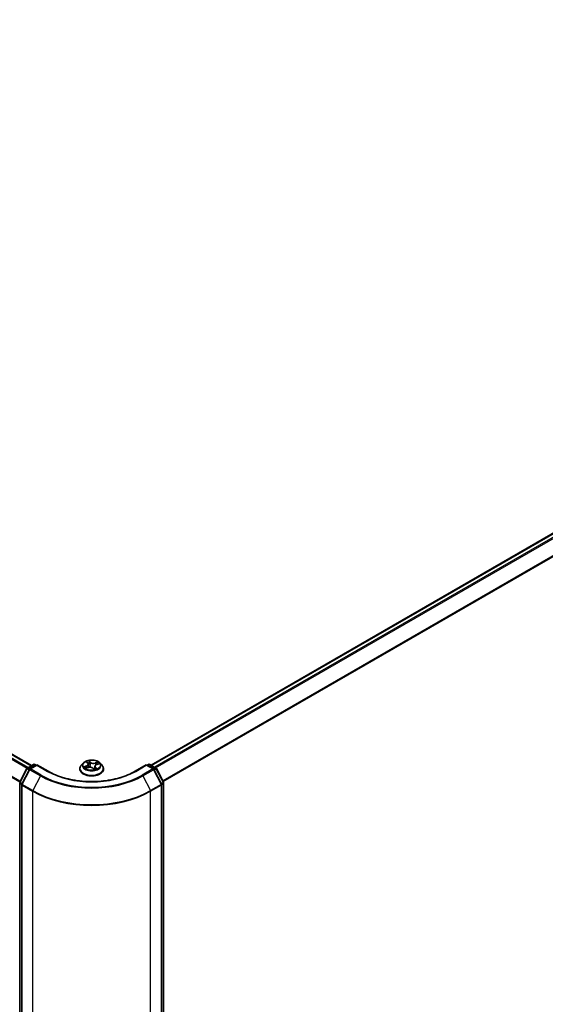
# Model space of a CAD drawing. Units: millimetres. Extents: x 36 to 10458, y 20 to 1847.
# Drawn here: x 212 to 252, y 549 to 624 of the extents above; entities that cross this region are included whole.
import ezdxf

# ---------------------------------------------------------------- set-up
doc = ezdxf.new("R2010")
doc.units = ezdxf.units.MM
doc.header["$LTSCALE"] = 2.5
doc.layers.get('Defpoints').update_dxf_attribs({"lineweight": 25})
for name, color, linetype, lineweight in [('Dimension (ISO)', 7, 'Continuous', 18), ('Visible (ISO)', 7, 'Continuous', 35), ('Visible Narrow (ISO)', 7, 'Continuous', 25)]:
    doc.layers.add(name, color=color, linetype=linetype, lineweight=lineweight)
doc.styles.add('Note Text (TK)', font='MS PGothic.ttf')
doc.dimstyles.new('Default - Method 1b (TK)', dxfattribs={"dimscale": 2.5, "dimtxt": 2.5, "dimasz": 2.5, "dimexe": 1, "dimexo": 1.5, "dimgap": 1, "dimtad": 1, "dimtoh": 1, "dimdsep": 46, "dimtxsty": 'Note Text (TK)', "dimblk": 'OPEN', "dimcen": 0.09, "dimdle": 5, "dimclrd": 100, "dimclre": 100, "dimclrt": 7, "dimadec": 1, "dimazin": 1, "dimtfac": 1, "dimtmove": 0, "dimatfit": 3, "dimldrblk": 'OPEN', "dimfxl": 1, "dimtolj": 1, "dimlwd": -1, "dimlwe": -1, "dimarcsym": 0})

# ---------------------------------------------------------------- blocks, each defined once
blk = doc.blocks.new('_Open')
at = {"color": 0, "linetype": 'ByBlock', "lineweight": -2}
for p, q in [((-1, 0.167), (0, 0)), ((-1, -0.167), (0, 0)), ((0, 0), (-1, 0))]:
    blk.add_line(p, q, dxfattribs=at)
blk = doc.blocks.new('*D20')
at = {"layer": 'Defpoints', "color": 0}
for p in [(109.336, 571.59), (221.32, 509.792), (192.062, 492.9)]:
    blk.add_point(p, dxfattribs=at)
at = {"layer": 'Dimension (ISO)', "color": 100}
for p, q in [((105.598, 569.432), (80.789, 555.109)), ((88.675, 553.391), (186.667, 496.056)), ((217.582, 507.634), (189.57, 491.461))]:
    blk.add_line(p, q, dxfattribs=at)
at = {"layer": 'Dimension (ISO)', "color": 100, "xscale": 6.25, "yscale": 6.25, "zscale": 6.25}
for p, rotation in [((83.281, 556.547), 149.6680713334457), ((192.062, 492.9), 329.6680713334457)]:
    blk.add_blockref('_Open', p, dxfattribs=dict(at, rotation=rotation))
at = {"layer": 'Dimension (ISO)', "color": 7, "insert": (135.667, 531.747), "char_height": 6.25, "attachment_point": 4, "rotation": 329.66807, "style": 'Note Text (TK)'}
blk.add_mtext('\\A1;{\\Q29.668;\\W0.819;\\H0.816x;501}', dxfattribs=at)
blk = doc.blocks.new('*D21')
at = {"layer": 'Defpoints', "color": 0}
for p in [(294.506, 553.729), (213.458, 509.792), (240.885, 493.957)]:
    blk.add_point(p, dxfattribs=at)
at = {"layer": 'Dimension (ISO)', "color": 100}
for p, q in [((298.238, 551.574), (321.218, 538.307)), ((313.343, 536.575), (246.272, 497.125)), ((217.19, 507.637), (243.373, 492.52))]:
    blk.add_line(p, q, dxfattribs=at)
at = {"layer": 'Dimension (ISO)', "color": 100, "xscale": 6.25, "yscale": 6.25, "zscale": 6.25}
for p, rotation in [((318.73, 539.743), 30.46321810237325), ((240.885, 493.957), 210.4632181023732)]:
    blk.add_blockref('_Open', p, dxfattribs=dict(at, rotation=rotation))
at = {"layer": 'Dimension (ISO)', "color": 7, "insert": (273.806, 519.179), "char_height": 6.25, "attachment_point": 4, "rotation": 30.46322, "style": 'Note Text (TK)'}
blk.add_mtext('\\A1;{\\Q-29.537;\\W0.820;\\H0.816x;361}', dxfattribs=at)

msp = doc.modelspace()

# ---------------------------------------------------------------- linework, layer by layer
at = {"layer": 'Visible (ISO)'}
for p, q in [((113.5129, 624.3456), (212.7704, 567.0393)), ((290.3285, 606.5358), (221.9628, 567.0648)), ((211.8695, 565.7569), (212.417, 566.8181)), ((212.6073, 566.7493), (212.0241, 565.6191)), ((212.4534, 566.8563), (212.9224, 567.127)), ((213.1902, 567.1031), (212.6437, 566.7875)), ((213.0161, 567.127), (213.1239, 567.0648)), ((213.1902, 567.0714), (213.1902, 567.1031)), ((214.0547, 566.604), (213.1902, 567.1031)), ((216.4824, 566.7907), (216.4824, 566.8011)), ((216.7478, 567.2396), (216.5928, 567.0667)), ((216.94, 566.8409), (217.1127, 566.8971)), ((217.0055, 567.317), (217.0943, 567.2261)), ((217.1325, 567.1507), (217.1585, 566.909)), ((217.4871, 566.8396), (217.5822, 566.7497)), ((217.6448, 566.9889), (217.62, 566.7578)), ((217.7824, 567.124), (217.951, 567.1834)), ((218.0295, 567.2396), (218.1845, 567.0667)), ((218.2949, 566.7907), (218.2949, 566.8011)), ((221.5871, 567.1031), (220.7226, 566.604)), ((221.5871, 567.1031), (221.5871, 567.0714)), ((222.1336, 566.7875), (221.5871, 567.1031)), ((221.6534, 567.0648), (221.7612, 567.127)), ((221.8549, 567.127), (222.3239, 566.8563)), ((222.7532, 565.6191), (222.1701, 566.7493)), ((222.3603, 566.8181), (222.9079, 565.7569)), ((212.0137, 565.5761), (212.0137, 510.7995)), ((222.7636, 510.7995), (222.7636, 565.5761)), ((222.9183, 565.7139), (222.9183, 510.9934))]:
    msp.add_line(p, q, dxfattribs=at)
for centre, start, end in [((212.5003, 566.7751), 120, 152.709432), ((212.6906, 566.7063), 120, 152.709432), ((212.9692, 567.0458), 60, 120), ((221.8081, 567.0458), 60, 120), ((222.0867, 566.7063), 27.290568, 60), ((222.277, 566.7751), 27.290568, 60), ((211.9528, 565.7139), 152.709432, 180), ((212.1075, 565.5761), 152.709432, 180), ((222.6699, 565.5761), 0, 27.290568), ((222.8245, 565.7139), 0, 27.290568)]:
    msp.add_arc(centre, 0.0937, start, end, dxfattribs=at)
for points, knots in [([(218.0295, 567.2396), (217.9912, 567.2824), (217.9425, 567.3199), (217.8276, 567.3846), (217.7606, 567.4111), (217.617, 567.45), (217.5403, 567.4622), (217.3849, 567.4717), (217.3062, 567.4689), (217.1539, 567.4486), (217.0803, 567.4311), (216.9451, 567.3824), (216.8835, 567.351), (216.7998, 567.2911), (216.7718, 567.2664), (216.7478, 567.2396)], [1.5177124, 1.5177124, 1.5177124, 1.5177124, 1.8387254, 1.8387254, 2.173154, 2.173154, 2.5062314, 2.5062314, 2.8375448, 2.8375448, 3.1692808, 3.1692808, 3.5032587, 3.5032587, 3.7041719, 3.7041719, 3.7041719, 3.7041719]), ([(220.7226, 566.604), (220.376, 566.4038), (219.9727, 566.2345), (219.093, 565.9757), (218.6169, 565.8863), (217.6393, 565.7969), (217.138, 565.7969), (216.1605, 565.8863), (215.6843, 565.9757), (214.8047, 566.2345), (214.4014, 566.4038), (214.0547, 566.604)], [3.1415927, 3.1415927, 3.1415927, 3.1415927, 3.4557519, 3.4557519, 3.7699112, 3.7699112, 4.0840704, 4.0840704, 4.3982297, 4.3982297, 4.712389, 4.712389, 4.712389, 4.712389]), ([(216.5928, 567.0667), (216.5788, 567.0511), (216.566, 567.035), (216.5429, 567.0018), (216.5326, 566.9847), (216.5147, 566.9496), (216.5071, 566.9317), (216.4949, 566.8951), (216.4902, 566.8765), (216.484, 566.839), (216.4824, 566.82), (216.4824, 566.8011)], [3.70417186, 3.70417186, 3.70417186, 3.70417186, 3.79968518, 3.79968518, 3.8951985, 3.8951985, 3.99071182, 3.99071182, 4.08622515, 4.08622515, 4.18173847, 4.18173847, 4.18173847, 4.18173847]), ([(216.4824, 566.7907), (216.4824, 566.7348), (216.4971, 566.6791), (216.5543, 566.5723), (216.5977, 566.5215), (216.7098, 566.4293), (216.7794, 566.3883), (216.9369, 566.3215), (217.0248, 566.2956), (217.2097, 566.2616), (217.3066, 566.2534), (217.4998, 566.2552), (217.596, 566.2653), (217.7786, 566.3026), (217.8649, 566.33), (218.019, 566.3998), (218.0867, 566.4423), (218.1959, 566.5387), (218.2377, 566.5926), (218.2842, 566.6955), (218.2949, 566.743), (218.2949, 566.7907)], [4.1817385, 4.1817385, 4.1817385, 4.1817385, 4.481449, 4.481449, 4.79386, 4.79386, 5.1183531, 5.1183531, 5.444081, 5.444081, 5.7688315, 5.7688315, 6.0931863, 6.0931863, 6.4180204, 6.4180204, 6.7438178, 6.7438178, 7.0677329, 7.0677329, 7.3233311, 7.3233311, 7.3233311, 7.3233311]), ([(216.9169, 566.8984), (216.9194, 566.8946), (216.9223, 566.8905), (216.9289, 566.8822), (216.9326, 566.8778), (216.941, 566.869), (216.9456, 566.8644), (216.9548, 566.8561), (216.9591, 566.8524), (216.9638, 566.8486)], [4.54025261, 4.54025261, 4.54025261, 4.54025261, 4.60991877, 4.60991877, 4.67958493, 4.67958493, 4.74925109, 4.74925109, 4.80511611, 4.80511611, 4.80511611, 4.80511611]), ([(217.1325, 567.1507), (217.132, 567.1561), (217.131, 567.1615), (217.1281, 567.1722), (217.1263, 567.1775), (217.1219, 567.1878), (217.1193, 567.1929), (217.1133, 567.2028), (217.11, 567.2077), (217.1027, 567.2171), (217.0986, 567.2216), (217.0943, 567.2261)], [1.10204917, 1.10204917, 1.10204917, 1.10204917, 1.19230794, 1.19230794, 1.28256672, 1.28256672, 1.37282549, 1.37282549, 1.46308426, 1.46308426, 1.55334303, 1.55334303, 1.55334303, 1.55334303]), ([(217.4871, 566.8396), (217.4716, 566.8543), (217.4524, 566.8673), (217.4089, 566.8892), (217.3844, 566.898), (217.3322, 566.9111), (217.3045, 566.9152), (217.2483, 566.9185), (217.2198, 566.9177), (217.1644, 566.911), (217.1375, 566.9052), (217.1127, 566.8971)], [1.5882496, 1.5882496, 1.5882496, 1.5882496, 1.8954276, 1.8954276, 2.2026055, 2.2026055, 2.5097835, 2.5097835, 2.8169614, 2.8169614, 3.1241394, 3.1241394, 3.1241394, 3.1241394]), ([(217.5822, 566.7497), (217.5823, 566.7496), (217.5824, 566.7495), (217.5828, 566.7492), (217.583, 566.7491), (217.5834, 566.7489), (217.5837, 566.7489), (217.584, 566.7488), (217.584, 566.7488), (217.584, 566.7488)], [0.0212238254, 0.0212238254, 0.0212238254, 0.0212238254, 0.023390255, 0.023390255, 0.0255566847, 0.0255566847, 0.0277231144, 0.0277231144, 0.0296748672, 0.0296748672, 0.0296748672, 0.0296748672]), ([(217.5835, 566.7489), (217.5947, 566.7513), (217.6056, 566.754), (217.6275, 566.7597), (217.6385, 566.7629), (217.6599, 566.7696), (217.6703, 566.7732), (217.6905, 566.7806), (217.7003, 566.7845), (217.7191, 566.7925), (217.7282, 566.7967), (217.7369, 566.8009)], [6.11507511, 6.11507511, 6.11507511, 6.11507511, 6.18099688, 6.18099688, 6.2501052, 6.2501052, 6.31921351, 6.31921351, 6.38832183, 6.38832183, 6.45743015, 6.45743015, 6.45743015, 6.45743015]), ([(217.7824, 567.124), (217.7672, 567.1186), (217.7527, 567.1124), (217.726, 567.0983), (217.7138, 567.0904), (217.6918, 567.0733), (217.6821, 567.0641), (217.6657, 567.0443), (217.659, 567.0338), (217.6492, 567.0119), (217.646, 567.0005), (217.6448, 566.9889)], [3.15904595, 3.15904595, 3.15904595, 3.15904595, 3.35120378, 3.35120378, 3.54336161, 3.54336161, 3.73551945, 3.73551945, 3.92767728, 3.92767728, 4.11983511, 4.11983511, 4.11983511, 4.11983511]), ([(218.2949, 566.8011), (218.2949, 566.82), (218.2933, 566.839), (218.2871, 566.8765), (218.2824, 566.8951), (218.2702, 566.9317), (218.2626, 566.9496), (218.2447, 566.9847), (218.2344, 567.0018), (218.2113, 567.035), (218.1985, 567.0511), (218.1845, 567.0667)], [1.04014581, 1.04014581, 1.04014581, 1.04014581, 1.13565914, 1.13565914, 1.23117246, 1.23117246, 1.32668578, 1.32668578, 1.4221991, 1.4221991, 1.51771243, 1.51771243, 1.51771243, 1.51771243])]:
    msp.add_open_spline(points, degree=3, knots=knots, dxfattribs=at)
at = {"layer": 'Visible Narrow (ISO)'}
for p, q in [((113.181, 624.1488), (212.4364, 566.8437)), ((212.5088, 566.8883), (113.2319, 624.2058)), ((113.4661, 624.3409), (212.7429, 567.0234)), ((112.6485, 623.0757), (211.8828, 565.7827)), ((211.9093, 565.8342), (112.6638, 623.1336)), ((221.9902, 567.0489), (290.3753, 606.5311)), ((290.6095, 606.3959), (222.2243, 566.9138)), ((222.2991, 566.8706), (290.6604, 606.339)), ((291.1776, 605.3238), (222.8477, 565.8735)), ((222.8742, 565.8221), (291.1929, 605.2659)), ((216.9635, 567.3505), (217.0831, 567.2279)), ((217.3009, 567.3017), (217.174, 567.4218)), ((217.2078, 567.3609), (217.2877, 567.2854)), ((211.9022, 565.7342), (212.4497, 566.7954)), ((212.0569, 565.5965), (212.64, 566.7267)), ((212.4497, 566.7954), (212.5894, 566.7148)), ((212.5003, 566.8516), (212.9692, 567.1224)), ((212.6292, 566.7772), (212.5003, 566.8516)), ((212.64, 566.7267), (213.4576, 566.2547)), ((212.6906, 566.7829), (213.1902, 567.0714)), ((213.5082, 566.3109), (212.6906, 566.7829)), ((212.9692, 567.1224), (213.0965, 567.0489)), ((213.1902, 567.0714), (214.0078, 566.5993)), ((216.9897, 567.0207), (216.7817, 566.9474)), ((216.8671, 566.9553), (216.9978, 567.0014)), ((216.9052, 566.8259), (217.1175, 566.895)), ((216.9155, 566.9005), (216.918, 566.8968)), ((216.9978, 567.0014), (217.0052, 566.8621)), ((217.2877, 567.2854), (217.2683, 567.0667)), ((217.4764, 566.841), (217.6033, 566.721)), ((217.8721, 567.3168), (217.6598, 567.2478)), ((217.6675, 567.2283), (217.8009, 567.2717)), ((217.6675, 567.2283), (217.676, 567.0567)), ((217.6806, 566.8987), (217.6692, 566.7729)), ((217.6806, 566.8987), (217.7558, 566.8217)), ((217.8138, 566.7923), (217.6942, 566.9148)), ((217.7217, 566.7951), (217.7207, 566.7933)), ((217.7876, 567.122), (217.9956, 567.1953)), ((220.7695, 566.5993), (221.5871, 567.0714)), ((222.0867, 566.7829), (221.2692, 566.3109)), ((221.3197, 566.2547), (222.1373, 566.7267)), ((221.5871, 567.0714), (222.0867, 566.7829)), ((221.6809, 567.0489), (221.8081, 567.1224)), ((221.8081, 567.1224), (222.277, 566.8516)), ((222.1373, 566.7267), (222.7204, 565.5965)), ((222.277, 566.8516), (222.1481, 566.7772)), ((222.1879, 566.7148), (222.3276, 566.7954)), ((222.3276, 566.7954), (222.8751, 565.7342)), ((213.4576, 566.2547), (212.8745, 565.1244)), ((221.3197, 566.2547), (221.9028, 565.1244)), ((211.8865, 510.9551), (211.8865, 565.6756)), ((211.8865, 565.6756), (212.0169, 565.6003)), ((212.0419, 565.6536), (211.9022, 565.7342)), ((212.0412, 565.5378), (212.8588, 565.0658)), ((212.0412, 510.7612), (212.0412, 565.5378)), ((212.8745, 565.1244), (212.0569, 565.5965)), ((212.8588, 565.0658), (212.8588, 510.2892)), ((222.7204, 565.5965), (221.9028, 565.1244)), ((221.9186, 565.0658), (222.7362, 565.5378)), ((221.9186, 510.2892), (221.9186, 565.0658)), ((222.8751, 565.7342), (222.7354, 565.6536)), ((222.7362, 565.5378), (222.7362, 510.7612)), ((222.7604, 565.6003), (222.8908, 565.6756)), ((222.8908, 565.6756), (222.8908, 510.9551))]:
    msp.add_line(p, q, dxfattribs=at)
msp.add_ellipse((217.3887, 567.0714), major_axis=(0.6692, 0), ratio=0.5773503, dxfattribs=at)
for centre, major_axis, ratio, start_param, end_param in [((217.3887, 567.0714), (-0.6438, 0), 0.5773503, 5.052355, 5.433724), ((217.1946, 567.3573), (-0.0142, -0.0064), 0.2854787, 1.2288741, 2.6240562), ((212.5003, 566.7751), (-0.0833, 0.043), 0.0667023, 0, 0.9537374), ((212.5003, 566.7751), (0.0469, 0.0812), 0.5773503, 0.7853982, 1.6525807), ((212.5003, 566.7751), (-0.0469, 0.0812), 0.5773503, 5.4977871, 6.2831853), ((212.6906, 566.7063), (-0.0833, 0.043), 0.0667023, 0, 0.9537374), ((212.6906, 566.7063), (0.0469, 0.0812), 0.5773503, 0.7853982, 1.6525807), ((212.6906, 566.7063), (-0.0469, 0.0812), 0.5773503, 5.4977871, 6.2831853), ((212.9692, 567.0458), (-0.0469, 0.0812), 0.5773503, 5.4977871, 6.2831853), ((212.9692, 567.0458), (0.0469, 0.0812), 0.5773503, 0, 0.7853982), ((214.0078, 566.5228), (0.0469, 0.0812), 0.5773503, 0, 0.7853982), ((217.3887, 568.5513), (4.7812, 0), 0.5773503, 3.9269908, 5.4977871), ((217.3887, 566.8289), (-0.8962, 0), 0.5773503, 5.8056187, 9.9023446), ((217.3887, 566.8011), (-0.9062, 0), 0.5773503, 0, 3.1415927), ((217.3887, 566.7907), (0.9062, 0), 0.5773503, 3.1415927, 6.2831853), ((217.3887, 567.0481), (-0.7216, 0), 0.5773503, 5.8056187, 9.9023446), ((217.3887, 567.0714), (-0.6438, 0), 0.5773503, 0.339966, 0.721335), ((216.8752, 566.9488), (-0.0045, -0.015), 0.6383914, 4.4560373, 5.8512195), ((216.9287, 566.909), (-0.0131, -0.0085), 0.6487271, 4.9207648, 6.276188), ((217.3887, 567.0005), (-0.5038, 0), 0.5773503, 0.3507503, 0.3585141), ((216.8506, 567.1523), (0.2669, 0), 0.5773503, 5.2604928, 6.7963825), ((216.9897, 567.008), (0.0052, -0.0147), 0.4254517, 0.9662044, 2.4497342), ((216.8506, 567.1406), (0.2825, 0), 0.5773503, 5.2604928, 6.3450887), ((217.0351, 567.3033), (-0.0138, -0.0073), 0.2578654, 0.7754619, 1.0255811), ((217.0831, 567.2152), (0.0112, 0.0109), 0.7113149, 0, 0.9638862), ((217.3887, 567.0005), (0.5038, 0), 0.5773503, 1.9215467, 2.2125503), ((217.1175, 566.8822), (-0.0048, 0.0149), 0.4008713, 5.6013712, 6.2831853), ((217.2485, 566.7607), (0.2669, 0), 0.5773503, 0.5481038, 2.0839935), ((217.2204, 567.2717), (-0.0154, -0.0026), 0.1788433, 3.6444394, 4.9998625), ((217.255, 567.0631), (-0.0154, -0.0026), 0.1788045, 3.6444354, 4.9954814), ((217.3009, 567.289), (-0.0107, -0.0114), 0.6968913, 4.0773222, 5.5608521), ((217.5288, 567.3704), (0.2825, 0), 0.5773503, 3.6896965, 5.2255862), ((217.5288, 567.382), (-0.2669, 0), 0.5773503, 0.5481038, 2.0839935), ((217.4764, 566.8283), (0.0107, 0.0114), 0.6968913, 0, 0.9357295), ((217.5828, 566.7644), (0.0009, -0.0156), 0.9188397, 0.0218206, 0.1530097), ((217.5923, 566.7935), (-0.0136, 0.0076), 0.3721597, 4.1299353, 5.1275461), ((217.5923, 566.7935), (0.0071, -0.0139), 0.0690155, 0.9000809, 2.1230326), ((217.5923, 566.7935), (0.0078, 0.0135), 0.5758773, 4.4144122, 5.0358943), ((217.3887, 566.6641), (0.2961, 0), 0.5773503, 0.6672132, 0.7879462), ((217.3887, 566.6697), (-0.3027, 0), 0.5773503, 3.8302084, 3.9295388), ((217.3887, 567.0714), (0.6438, 0), 0.5773503, 5.052355, 5.433724), ((217.9267, 566.9905), (-0.2669, 0), 0.5773503, 5.2604928, 6.7963825), ((217.9267, 566.9788), (-0.2825, 0), 0.5773503, 6.221282, 6.7963825), ((217.6598, 567.235), (0.0048, -0.0149), 0.4008713, 0.9762487, 2.4597785), ((217.6942, 566.902), (-0.0112, -0.0109), 0.7113149, 4.1054789, 5.5890087), ((217.7081, 566.7918), (-0.0138, 0.0073), 0.7970238, 3.8942113, 3.9814428), ((217.7423, 566.8184), (0.0014, -0.0156), 0.8912263, 0.3067398, 1.701922), ((217.7599, 567.1906), (-0.0146, 0.0056), 0.2859843, 4.0136741, 5.3690972), ((217.3887, 567.0005), (0.5038, 0), 0.5773503, 0.5031732, 0.7105507), ((217.7876, 567.1092), (-0.0052, 0.0147), 0.4254517, 5.5913269, 6.2831853), ((217.8085, 567.265), (-0.0111, 0.011), 0.0520887, 0.8632503, 2.2584325), ((217.3887, 567.0714), (0.6438, 0), 0.5773503, 0.339966, 0.721335), ((220.7695, 566.5228), (-0.0469, 0.0812), 0.5773503, 5.4977871, 6.2831853), ((221.8081, 567.0458), (-0.0469, 0.0812), 0.5773503, 5.4977871, 6.2831853), ((221.8081, 567.0458), (0.0469, 0.0812), 0.5773503, 0, 0.7853982), ((222.0867, 566.7063), (0.0469, 0.0812), 0.5773503, 0, 0.7853982), ((222.0867, 566.7063), (0.0469, -0.0812), 0.5773503, 1.4890119, 2.3561945), ((222.0867, 566.7063), (0.0833, 0.043), 0.0667023, 5.3294479, 6.2831853), ((222.277, 566.7751), (0.0469, 0.0812), 0.5773503, 0, 0.7853982), ((222.277, 566.7751), (0.0469, -0.0812), 0.5773503, 1.4890119, 2.3561945), ((222.277, 566.7751), (0.0833, 0.043), 0.0667023, 5.3294479, 6.2831853), ((213.5082, 566.2343), (-0.0469, -0.0812), 0.5773503, 3.9269908, 4.7941734), ((217.3887, 568.5242), (5.5593, 0), 0.5773503, 3.9269908, 5.4977871), ((217.3887, 568.5513), (-5.4878, 0), 0.5773503, 0.7853982, 2.3561945), ((221.2692, 566.2343), (0.0469, -0.0812), 0.5773503, 1.4890119, 2.3561945), ((211.9528, 565.7139), (-0.0938, 0), 0.5773503, 0, 0.7853982), ((211.9528, 565.7139), (-0.0833, 0.043), 0.0667023, 0, 0.9537374), ((211.9528, 565.7139), (0.0469, 0.0812), 0.5773503, 1.6525807, 2.3561945), ((212.1075, 565.5761), (-0.0938, 0), 0.5773503, 0, 0.7853982), ((212.1075, 565.5761), (-0.0833, 0.043), 0.0667023, 0, 0.9537374), ((212.1075, 565.5761), (0.0469, 0.0812), 0.5773503, 1.6525807, 2.3561945), ((212.925, 565.1041), (0.0469, 0.0812), 0.5773503, 1.6525807, 2.3561945), ((217.3887, 567.6812), (6.4062, 0), 0.5773503, 3.9269908, 5.4977871), ((217.3887, 567.7307), (-6.384, 0), 0.5773503, 0.7853982, 2.3561945), ((221.8523, 565.1041), (-0.0469, 0.0812), 0.5773503, 3.9269908, 4.6306046), ((222.6699, 565.5761), (0.0833, 0.043), 0.0667023, 5.3294479, 6.2831853), ((222.6699, 565.5761), (0.0469, -0.0812), 0.5773503, 0.7853982, 1.4890119), ((222.6699, 565.5761), (0.0938, 0), 0.5773503, 5.4977871, 6.2831853), ((222.8245, 565.7139), (0.0833, 0.043), 0.0667023, 5.3294479, 6.2831853), ((222.8245, 565.7139), (0.0469, -0.0812), 0.5773503, 0.7853982, 1.4890119), ((222.8245, 565.7139), (0.0938, 0), 0.5773503, 5.4977871, 6.2831853)]:
    msp.add_ellipse(centre, major_axis=major_axis, ratio=ratio, start_param=start_param, end_param=end_param, dxfattribs=at)
for points, knots in [([(217.0295, 567.2964), (217.027, 567.3012), (217.024, 567.3058), (217.0152, 567.3169), (217.009, 567.3229), (216.9964, 567.3329), (216.9902, 567.3371), (216.9771, 567.3445), (216.9703, 567.3478), (216.9635, 567.3505)], [0, 0, 0, 0, 0.005934038, 0.005934038, 0.0154285, 0.0154285, 0.023744988, 0.023744988, 0.032394303, 0.032394303, 0.032394303, 0.032394303]), ([(216.9635, 567.3505), (216.9692, 567.3469), (216.9749, 567.343), (216.9859, 567.3348), (216.9912, 567.3305), (216.9994, 567.323), (217.0025, 567.3201), (217.0055, 567.317)], [-0.032394303, -0.032394303, -0.032394303, -0.032394303, -0.023744988, -0.023744988, -0.0154285, -0.0154285, -0.010232113, -0.010232113, -0.010232113, -0.010232113]), ([(217.2078, 567.3609), (217.2042, 567.3665), (217.2009, 567.3722), (217.1927, 567.3868), (217.1883, 567.3955), (217.1805, 567.4101), (217.1772, 567.4162), (217.174, 567.4218)], [-0.032055974, -0.032055974, -0.032055974, -0.032055974, -0.02365019, -0.02365019, -0.010200936, -0.010200936, 0.000338329, 0.000338329, 0.000338329, 0.000338329]), ([(217.174, 567.4218), (217.175, 567.416), (217.1759, 567.4094), (217.1788, 567.393), (217.1807, 567.3829), (217.1858, 567.3653), (217.1883, 567.3582), (217.1915, 567.3513)], [-0.000338329, -0.000338329, -0.000338329, -0.000338329, 0.010200936, 0.010200936, 0.02365019, 0.02365019, 0.032055974, 0.032055974, 0.032055974, 0.032055974]), ([(217.1915, 567.3513), (217.197, 567.3394), (217.2019, 567.3268), (217.2101, 567.3006), (217.2133, 567.2871), (217.2155, 567.2737)], [-0.028982846, -0.028982846, -0.028982846, -0.028982846, -0.014585063, -0.014585063, 0, 0, 0, 0]), ([(217.2336, 567.2753), (217.2312, 567.2901), (217.2277, 567.305), (217.219, 567.3338), (217.2138, 567.3478), (217.2078, 567.3609)], [0, 0, 0, 0, 0.014585063, 0.014585063, 0.028982846, 0.028982846, 0.028982846, 0.028982846]), ([(216.8671, 566.9553), (216.8607, 566.9552), (216.8538, 566.955), (216.8353, 566.9542), (216.8232, 566.9534), (216.8013, 566.9508), (216.7914, 566.9493), (216.7817, 566.9474)], [-0.032055974, -0.032055974, -0.032055974, -0.032055974, -0.02365019, -0.02365019, -0.010200936, -0.010200936, 0.000338329, 0.000338329, 0.000338329, 0.000338329]), ([(216.7817, 566.9474), (216.7917, 566.948), (216.8018, 566.9478), (216.8243, 566.946), (216.8364, 566.944), (216.8547, 566.9399), (216.8613, 566.9381), (216.8671, 566.9364)], [-0.000338329, -0.000338329, -0.000338329, -0.000338329, 0.010200936, 0.010200936, 0.02365019, 0.02365019, 0.032055974, 0.032055974, 0.032055974, 0.032055974]), ([(216.9206, 566.9156), (216.9143, 566.9253), (216.9064, 566.9336), (216.8883, 566.947), (216.8781, 566.952), (216.8671, 566.9553)], [0, 0, 0, 0, 0.014585063, 0.014585063, 0.028982846, 0.028982846, 0.028982846, 0.028982846]), ([(216.8671, 566.9364), (216.8771, 566.9335), (216.8863, 566.9289), (216.9027, 566.9169), (216.9098, 566.9094), (216.9155, 566.9005)], [-0.028982846, -0.028982846, -0.028982846, -0.028982846, -0.014585063, -0.014585063, 0, 0, 0, 0]), ([(216.9515, 566.8446), (216.9512, 566.8447), (216.9509, 566.8447), (216.9446, 566.845), (216.939, 566.8441), (216.9288, 566.841), (216.9241, 566.8388), (216.9147, 566.8332), (216.9099, 566.8298), (216.9052, 566.8259)], [0.005460442, 0.005460442, 0.005460442, 0.005460442, 0.005934038, 0.005934038, 0.0154285, 0.0154285, 0.023744988, 0.023744988, 0.032394303, 0.032394303, 0.032394303, 0.032394303]), ([(216.9052, 566.8259), (216.9115, 566.8292), (216.9177, 566.8322), (216.9293, 566.8371), (216.9347, 566.8392), (216.94, 566.8409)], [-0.032394303, -0.032394303, -0.032394303, -0.032394303, -0.023744988, -0.023744988, -0.016423073, -0.016423073, -0.016423073, -0.016423073]), ([(217.2155, 567.2737), (217.2213, 567.2389), (217.2271, 567.2041), (217.2387, 567.1346), (217.2445, 567.0998), (217.2503, 567.0651)], [-0.068779854, -0.068779854, -0.068779854, -0.068779854, -0.034389927, -0.034389927, 0, 0, 0, 0]), ([(217.2683, 567.0667), (217.2625, 567.1015), (217.2567, 567.1362), (217.2452, 567.2058), (217.2394, 567.2405), (217.2336, 567.2753)], [0, 0, 0, 0, 0.034389927, 0.034389927, 0.068779854, 0.068779854, 0.068779854, 0.068779854]), ([(217.2503, 567.0651), (217.2585, 567.0154), (217.269, 566.9663), (217.2823, 566.9174), (217.2825, 566.9169), (217.2826, 566.9165)], [-0.098241255, -0.098241255, -0.098241255, -0.098241255, -0.049120627, -0.049120627, -0.048634782, -0.048634782, -0.048634782, -0.048634782]), ([(217.2995, 566.915), (217.2989, 566.917), (217.2984, 566.919), (217.2857, 566.9689), (217.276, 567.0176), (217.2683, 567.0667)], [0.047071195, 0.047071195, 0.047071195, 0.047071195, 0.049120627, 0.049120627, 0.098241255, 0.098241255, 0.098241255, 0.098241255]), ([(217.5894, 566.8012), (217.5846, 566.7987), (217.5797, 566.7962), (217.5659, 566.7896), (217.5568, 566.7857), (217.5476, 566.7823)], [0.073818549, 0.073818549, 0.073818549, 0.073818549, 0.079279611, 0.079279611, 0.089181365, 0.089181365, 0.089181365, 0.089181365]), ([(217.5613, 566.7694), (217.5683, 566.772), (217.5752, 566.7749), (217.5872, 566.7803), (217.5924, 566.7827), (217.5975, 566.7853)], [-0.086423073, -0.086423073, -0.086423073, -0.086423073, -0.079279611, -0.079279611, -0.073818549, -0.073818549, -0.073818549, -0.073818549]), ([(217.5822, 566.7497), (217.5862, 566.7459), (217.5898, 566.7415), (217.5968, 566.7318), (217.6001, 566.7266), (217.6033, 566.721)], [-0.021223825, -0.021223825, -0.021223825, -0.021223825, -0.010200936, -0.010200936, 0.000338329, 0.000338329, 0.000338329, 0.000338329]), ([(217.6033, 566.721), (217.6023, 566.7267), (217.6014, 566.7318), (217.5985, 566.7413), (217.5966, 566.7452), (217.5915, 566.7487), (217.589, 566.7493), (217.5858, 566.7491)], [-0.000338329, -0.000338329, -0.000338329, -0.000338329, 0.010200936, 0.010200936, 0.02365019, 0.02365019, 0.032055974, 0.032055974, 0.032055974, 0.032055974]), ([(217.6347, 566.8954), (217.6313, 566.8875), (217.6278, 566.8797), (217.6132, 566.8479), (217.6017, 566.8243), (217.5894, 566.8012)], [0.040261611, 0.040261611, 0.040261611, 0.040261611, 0.049120627, 0.049120627, 0.07646536, 0.07646536, 0.07646536, 0.07646536]), ([(217.7523, 567.1973), (217.74, 567.1653), (217.7277, 567.1332), (217.7137, 567.0966), (217.7119, 567.092), (217.7102, 567.0874)], [0, 0, 0, 0, 0.034389927, 0.034389927, 0.03931312, 0.03931312, 0.03931312, 0.03931312]), ([(217.7558, 566.8217), (217.749, 566.8211), (217.7426, 566.8185), (217.7311, 566.8095), (217.726, 566.8032), (217.7217, 566.7951)], [0, 0, 0, 0, 0.014491423, 0.014491423, 0.028982846, 0.028982846, 0.028982846, 0.028982846]), ([(217.7478, 566.804), (217.7503, 566.8042), (217.7533, 566.8043), (217.7621, 566.8042), (217.7683, 566.8037), (217.7809, 566.8019), (217.7872, 566.8006), (217.8002, 566.7972), (217.807, 566.795), (217.8138, 566.7923)], [0, 0, 0, 0, 0.005934038, 0.005934038, 0.0154285, 0.0154285, 0.023744988, 0.023744988, 0.032394303, 0.032394303, 0.032394303, 0.032394303]), ([(217.8009, 567.2717), (217.7903, 567.261), (217.7807, 567.2492), (217.7643, 567.2241), (217.7575, 567.2108), (217.7523, 567.1973)], [0, 0, 0, 0, 0.014491423, 0.014491423, 0.028982846, 0.028982846, 0.028982846, 0.028982846]), ([(217.8138, 566.7923), (217.8081, 566.7958), (217.8024, 566.7992), (217.7914, 566.8052), (217.7861, 566.8079), (217.7752, 566.8132), (217.7697, 566.8157), (217.7614, 566.8193), (217.7585, 566.8205), (217.7558, 566.8217)], [-0.032394303, -0.032394303, -0.032394303, -0.032394303, -0.023744988, -0.023744988, -0.0154285, -0.0154285, -0.005934038, -0.005934038, 0, 0, 0, 0]), ([(217.7705, 567.1902), (217.7753, 567.2025), (217.7815, 567.2145), (217.7966, 567.2372), (217.8054, 567.2479), (217.8151, 567.2575)], [-0.028982846, -0.028982846, -0.028982846, -0.028982846, -0.014491423, -0.014491423, 0, 0, 0, 0]), ([(217.8721, 567.3168), (217.8659, 567.3135), (217.8596, 567.31), (217.8472, 567.3025), (217.8412, 567.2987), (217.8282, 567.2901), (217.8212, 567.2854), (217.8097, 567.2776), (217.8053, 567.2746), (217.8009, 567.2717)], [-0.032394303, -0.032394303, -0.032394303, -0.032394303, -0.023744988, -0.023744988, -0.0154285, -0.0154285, -0.005934038, -0.005934038, 0, 0, 0, 0]), ([(217.8151, 567.2575), (217.8191, 567.2615), (217.823, 567.2656), (217.8327, 567.2761), (217.8383, 567.2825), (217.8485, 567.2939), (217.8532, 567.2989), (217.8627, 567.3085), (217.8674, 567.3129), (217.8721, 567.3168)], [0, 0, 0, 0, 0.005934038, 0.005934038, 0.0154285, 0.0154285, 0.023744988, 0.023744988, 0.032394303, 0.032394303, 0.032394303, 0.032394303]), ([(217.9956, 567.1953), (217.9856, 567.1947), (217.9755, 567.1934), (217.9531, 567.1884), (217.9409, 567.1841), (217.9269, 567.1764), (217.9243, 567.1748), (217.9217, 567.1731)], [-0.000338329, -0.000338329, -0.000338329, -0.000338329, 0.010200936, 0.010200936, 0.02365019, 0.02365019, 0.026924929, 0.026924929, 0.026924929, 0.026924929]), ([(217.951, 567.1834), (217.9561, 567.1852), (217.9612, 567.1868), (217.9761, 567.1911), (217.9859, 567.1934), (217.9956, 567.1953)], [-0.015858962, -0.015858962, -0.015858962, -0.015858962, -0.010200936, -0.010200936, 0.000338329, 0.000338329, 0.000338329, 0.000338329])]:
    msp.add_open_spline(points, degree=3, knots=knots, dxfattribs=at)
for points in [[(216.964, 566.8487), (216.9495, 566.871), (216.935, 566.8933), (216.9206, 566.9156)], [(217.0336, 567.2883), (217.0322, 567.291), (217.0309, 567.2938), (217.0295, 567.2964)], [(217.5858, 566.7491), (217.5851, 566.749), (217.5844, 566.749), (217.5837, 566.7489)], [(217.6022, 566.7936), (217.6116, 566.8101), (217.6206, 566.827), (217.6292, 566.8441)], [(217.7369, 566.8009), (217.7404, 566.8026), (217.744, 566.8036), (217.7478, 566.804)], [(217.7376, 567.1044), (217.7486, 567.133), (217.7596, 567.1616), (217.7705, 567.1902)]]:
    msp.add_open_spline(points, degree=3, dxfattribs=at)

# ---------------------------------------------------------------- dimensions: what is measured, and where the dimension line sits
at = {"layer": 'Dimension (ISO)', "color": 100}
for base, p1, p2, angle, text, picture, middle in [((192.0618, 492.8997), (109.3358, 571.5902), (221.3197, 509.7918), 149.668071, '{\\Q29.668;\\W0.819;\\H0.816x;501}', '*D20', (137.6714, 524.7236)), ((240.885, 493.9566), (294.5056, 553.7293), (213.4576, 509.7918), 30.463218, '{\\Q-29.537;\\W0.820;\\H0.816x;361}', '*D21', (279.8074, 516.8501))]:
    dim = msp.add_linear_dim(base=base, p1=p1, p2=p2, angle=angle, text=text, dimstyle='Default - Method 1b (TK)', override={"dimgap": 1, "dimtoh": 0, "dimdec": 0, "dimlfac": 0.4, "dimtol": 0, "dimlim": 0, "dimtp": 0, "dimtm": 0, "dimtdec": 0, "dimtofl": 0, "dimatfit": 1}, dxfattribs=at)
    dim.commit()
    dim.dimension.update_dxf_attribs({"geometry": picture, "text_midpoint": middle, "dimtype": 160})

doc.saveas('drawing.dxf')
